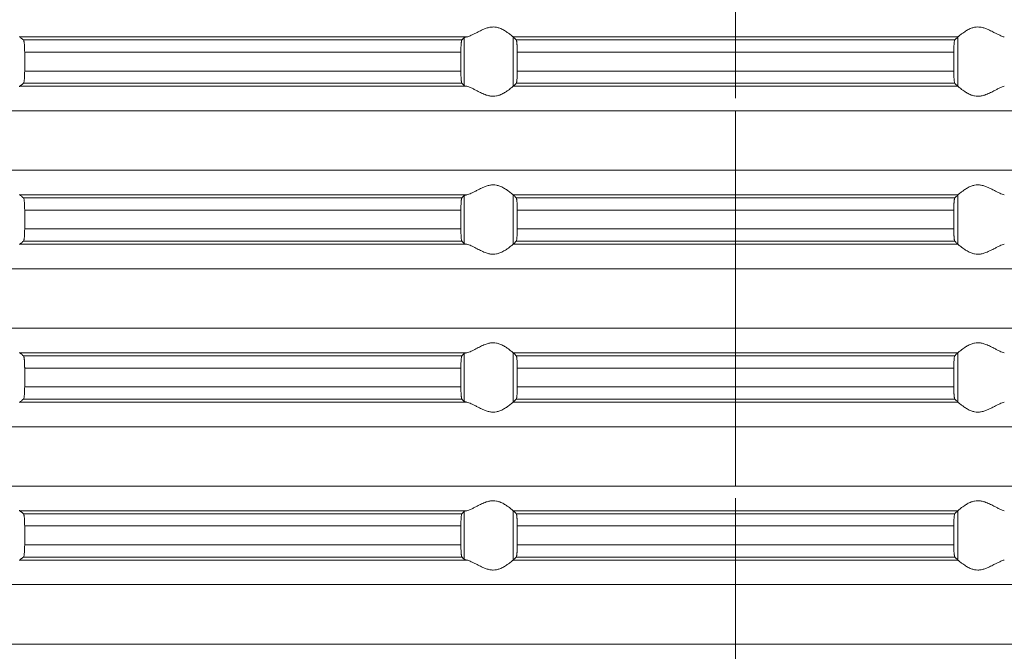
# Model space of a CAD drawing. Units: millimetres. Extents: x 2673 to 4786, y 0 to 1485.
# Drawn here: x 3520 to 3560, y 147 to 173 of the extents above; entities that cross this region are included whole.
import ezdxf

# ---------------------------------------------------------------- set-up
doc = ezdxf.new("R2010")
doc.units = ezdxf.units.MM
doc.linetypes.add('ACAD_ISO04W100', pattern=[30, 24, -3, 0, -3])
doc.linetypes.add('DOT_CENTER', pattern=[14, 12, -1, 0, -1])
doc.layers.add('вспомогательный', color=140, linetype='Continuous', lineweight=20)
doc.layers.add('Оси', color=10, linetype='ACAD_ISO04W100', lineweight=13)

# ---------------------------------------------------------------- blocks, each defined once
blk = doc.blocks.new('HL85N-200__1', base_point=(-1294, -645.598))
at = {"layer": 'вспомогательный', "linetype": 'Continuous'}
for p, q in [((-1194.886, -592.198), (-1212.991, -592.198)), ((-1195.083, -592.319), (-1212.839, -592.319)), ((-1194.996, -594.164), (-1194.996, -592.232)), ((-1174.994, -592.198), (-1193.006, -592.198)), ((-1193.004, -594.197), (-1193.004, -592.2)), ((-1175.119, -592.319), (-1192.881, -592.319)), ((-1174.996, -594.197), (-1174.996, -592.2)), ((-1195.123, -592.817), (-1212.789, -592.817)), ((-1212.789, -592.817), (-1212.789, -593.579)), ((-1195.123, -592.817), (-1195.123, -593.579)), ((-1175.16, -592.817), (-1192.84, -592.817)), ((-1192.84, -592.817), (-1192.84, -593.579)), ((-1175.16, -592.817), (-1175.16, -593.579)), ((-1195.123, -593.579), (-1212.789, -593.579)), ((-1175.16, -593.579), (-1192.84, -593.579)), ((-1195.083, -594.077), (-1212.839, -594.077)), ((-1175.119, -594.077), (-1192.881, -594.077)), ((-1194.886, -594.198), (-1212.991, -594.198)), ((-1174.994, -594.198), (-1193.006, -594.198)), ((-1131.75, -595.194), (-1236.25, -595.194)), ((-1131.75, -597.602), (-1236.25, -597.602)), ((-1194.886, -598.598), (-1212.991, -598.598)), ((-1195.083, -598.719), (-1212.839, -598.719)), ((-1194.996, -600.564), (-1194.996, -598.632)), ((-1174.994, -598.598), (-1193.006, -598.598)), ((-1193.004, -600.597), (-1193.004, -598.6)), ((-1175.119, -598.719), (-1192.881, -598.719)), ((-1174.996, -600.597), (-1174.996, -598.6)), ((-1195.123, -599.217), (-1212.789, -599.217)), ((-1212.789, -599.217), (-1212.789, -599.979)), ((-1195.123, -599.217), (-1195.123, -599.979)), ((-1192.84, -599.217), (-1192.84, -599.979)), ((-1175.16, -599.217), (-1192.84, -599.217)), ((-1175.16, -599.217), (-1175.16, -599.979)), ((-1195.123, -599.979), (-1212.789, -599.979)), ((-1175.16, -599.979), (-1192.84, -599.979)), ((-1195.083, -600.477), (-1212.839, -600.477)), ((-1175.119, -600.477), (-1192.881, -600.477)), ((-1194.886, -600.598), (-1212.991, -600.598)), ((-1174.994, -600.598), (-1193.006, -600.598)), ((-1131.75, -601.594), (-1236.25, -601.594)), ((-1131.75, -604.002), (-1236.25, -604.002)), ((-1194.886, -604.998), (-1212.991, -604.998)), ((-1195.083, -605.119), (-1212.839, -605.119)), ((-1194.996, -606.964), (-1194.996, -605.032)), ((-1174.994, -604.998), (-1193.006, -604.998)), ((-1193.004, -606.997), (-1193.004, -605)), ((-1175.119, -605.119), (-1192.881, -605.119)), ((-1174.996, -606.997), (-1174.996, -605)), ((-1212.789, -605.617), (-1212.789, -606.379)), ((-1195.123, -605.617), (-1212.789, -605.617)), ((-1195.123, -605.617), (-1195.123, -606.379)), ((-1175.16, -605.617), (-1192.84, -605.617)), ((-1192.84, -605.617), (-1192.84, -606.379)), ((-1175.16, -605.617), (-1175.16, -606.379)), ((-1195.123, -606.379), (-1212.789, -606.379)), ((-1175.16, -606.379), (-1192.84, -606.379)), ((-1195.083, -606.877), (-1212.839, -606.877)), ((-1175.119, -606.877), (-1192.881, -606.877)), ((-1194.886, -606.998), (-1212.991, -606.998)), ((-1174.994, -606.998), (-1193.006, -606.998)), ((-1131.75, -607.994), (-1236.25, -607.994)), ((-1131.75, -610.402), (-1236.25, -610.402)), ((-1194.886, -611.398), (-1212.991, -611.398)), ((-1195.083, -611.519), (-1212.839, -611.519)), ((-1194.996, -613.364), (-1194.996, -611.432)), ((-1174.994, -611.398), (-1193.006, -611.398)), ((-1193.004, -613.397), (-1193.004, -611.4)), ((-1175.119, -611.519), (-1192.881, -611.519)), ((-1174.996, -613.397), (-1174.996, -611.4)), ((-1195.123, -612.017), (-1212.789, -612.017)), ((-1212.789, -612.017), (-1212.789, -612.779)), ((-1195.123, -612.017), (-1195.123, -612.779)), ((-1192.84, -612.017), (-1192.84, -612.779)), ((-1175.16, -612.017), (-1192.84, -612.017)), ((-1175.16, -612.017), (-1175.16, -612.779)), ((-1195.123, -612.779), (-1212.789, -612.779)), ((-1175.16, -612.779), (-1192.84, -612.779)), ((-1195.083, -613.277), (-1212.839, -613.277)), ((-1175.119, -613.277), (-1192.881, -613.277)), ((-1194.886, -613.398), (-1212.991, -613.398)), ((-1174.994, -613.398), (-1193.006, -613.398)), ((-1131.75, -614.394), (-1236.25, -614.394)), ((-1131.75, -616.802), (-1236.25, -616.802))]:
    blk.add_line(p, q, dxfattribs=at)
at = {"layer": 'вспомогательный', "linetype": 'DOT_CENTER'}
for p, q in [((-1184, -597.602), (-1184, -595.194)), ((-1184, -604.002), (-1184, -601.594)), ((-1184, -610.402), (-1184, -607.994)), ((-1184, -616.802), (-1184, -614.394))]:
    blk.add_line(p, q, dxfattribs=at)
at = {"layer": 'вспомогательный', "linetype": 'Continuous'}
for points in [[(-1193.006, -592.198), (-1193.035, -592.174), (-1193.086, -592.131), (-1193.158, -592.074), (-1193.244, -592.012), (-1193.318, -591.963), (-1193.383, -591.923), (-1193.469, -591.879), (-1193.548, -591.845), (-1193.683, -591.806), (-1193.813, -591.794), (-1193.951, -591.807), (-1194.093, -591.845), (-1194.188, -591.881), (-1194.284, -591.923), (-1194.374, -591.967), (-1194.462, -592.012), (-1194.585, -592.075), (-1194.701, -592.131), (-1194.801, -592.174), (-1194.886, -592.198)], [(-1174.994, -592.198), (-1174.965, -592.174), (-1174.914, -592.131), (-1174.842, -592.074), (-1174.756, -592.012), (-1174.682, -591.963), (-1174.617, -591.923), (-1174.531, -591.879), (-1174.452, -591.845), (-1174.317, -591.806), (-1174.187, -591.794), (-1174.049, -591.807), (-1173.907, -591.845), (-1173.812, -591.881), (-1173.716, -591.923), (-1173.626, -591.967), (-1173.538, -592.012), (-1173.415, -592.075), (-1173.299, -592.131), (-1173.199, -592.174), (-1173.114, -592.198)], [(-1213.004, -592.181), (-1213.001, -592.186), (-1212.997, -592.191), (-1212.994, -592.195), (-1212.991, -592.198)], [(-1212.839, -592.319), (-1212.877, -592.289), (-1212.915, -592.258), (-1212.953, -592.228), (-1212.991, -592.198)], [(-1212.789, -592.817), (-1212.791, -592.715), (-1212.794, -592.618), (-1212.796, -592.574), (-1212.8, -592.52), (-1212.806, -592.461), (-1212.809, -592.431), (-1212.813, -592.404), (-1212.817, -592.383), (-1212.821, -592.361), (-1212.826, -592.346), (-1212.83, -592.333), (-1212.834, -592.325), (-1212.839, -592.319)], [(-1195.083, -592.319), (-1195.087, -592.326), (-1195.091, -592.336), (-1195.095, -592.351), (-1195.099, -592.368), (-1195.104, -592.406), (-1195.109, -592.445), (-1195.112, -592.479), (-1195.114, -592.515), (-1195.117, -592.567), (-1195.12, -592.635), (-1195.121, -592.668), (-1195.122, -592.709), (-1195.123, -592.759), (-1195.123, -592.817)], [(-1194.996, -592.232), (-1195.018, -592.254), (-1195.04, -592.276), (-1195.061, -592.297), (-1195.083, -592.319)], [(-1194.996, -592.232), (-1194.983, -592.224), (-1194.96, -592.215), (-1194.924, -592.206), (-1194.886, -592.198)], [(-1193.006, -592.198), (-1193.005, -592.199), (-1193.005, -592.199), (-1193.004, -592.199), (-1193.004, -592.2)], [(-1192.881, -592.319), (-1192.912, -592.289), (-1192.942, -592.259), (-1192.973, -592.23), (-1193.004, -592.2)], [(-1192.84, -592.817), (-1192.841, -592.724), (-1192.843, -592.633), (-1192.844, -592.602), (-1192.846, -592.564), (-1192.849, -592.521), (-1192.852, -592.477), (-1192.855, -592.443), (-1192.86, -592.405), (-1192.865, -592.368), (-1192.869, -592.348), (-1192.873, -592.335), (-1192.877, -592.325), (-1192.881, -592.319)], [(-1175.16, -592.817), (-1175.16, -592.759), (-1175.159, -592.708), (-1175.158, -592.666), (-1175.157, -592.633), (-1175.154, -592.565), (-1175.151, -592.513), (-1175.148, -592.477), (-1175.142, -592.415), (-1175.135, -592.368), (-1175.131, -592.349), (-1175.127, -592.335), (-1175.123, -592.326), (-1175.119, -592.319)], [(-1175.119, -592.319), (-1175.088, -592.289), (-1175.058, -592.259), (-1175.027, -592.23), (-1174.996, -592.2)], [(-1174.994, -592.198), (-1174.995, -592.199), (-1174.995, -592.199), (-1174.996, -592.199), (-1174.996, -592.2)], [(-1212.839, -594.077), (-1212.83, -594.063), (-1212.821, -594.035), (-1212.812, -593.984), (-1212.806, -593.936), (-1212.8, -593.877), (-1212.796, -593.823), (-1212.794, -593.779), (-1212.791, -593.698), (-1212.79, -593.63), (-1212.789, -593.579)], [(-1195.123, -593.579), (-1195.123, -593.637), (-1195.122, -593.687), (-1195.121, -593.729), (-1195.12, -593.761), (-1195.118, -593.814), (-1195.116, -593.857), (-1195.113, -593.892), (-1195.112, -593.918), (-1195.109, -593.952), (-1195.104, -593.99), (-1195.099, -594.028), (-1195.095, -594.045), (-1195.091, -594.061), (-1195.087, -594.072), (-1195.083, -594.077)], [(-1192.881, -594.077), (-1192.877, -594.071), (-1192.873, -594.061), (-1192.869, -594.047), (-1192.865, -594.029), (-1192.862, -594.007), (-1192.858, -593.981), (-1192.855, -593.955), (-1192.852, -593.92), (-1192.847, -593.846), (-1192.843, -593.763), (-1192.842, -593.731), (-1192.841, -593.689), (-1192.84, -593.638), (-1192.84, -593.579)], [(-1175.119, -594.077), (-1175.123, -594.071), (-1175.127, -594.061), (-1175.131, -594.047), (-1175.135, -594.029), (-1175.14, -593.992), (-1175.145, -593.953), (-1175.148, -593.92), (-1175.15, -593.894), (-1175.152, -593.859), (-1175.155, -593.816), (-1175.157, -593.763), (-1175.158, -593.731), (-1175.159, -593.689), (-1175.16, -593.638), (-1175.16, -593.579)], [(-1212.991, -594.198), (-1212.953, -594.168), (-1212.915, -594.138), (-1212.877, -594.108), (-1212.839, -594.077)], [(-1195.083, -594.077), (-1195.061, -594.099), (-1195.04, -594.121), (-1195.018, -594.142), (-1194.996, -594.164)], [(-1193.004, -594.197), (-1192.973, -594.167), (-1192.942, -594.137), (-1192.912, -594.107), (-1192.881, -594.077)], [(-1174.996, -594.197), (-1175.027, -594.167), (-1175.058, -594.137), (-1175.088, -594.107), (-1175.119, -594.077)], [(-1212.991, -594.198), (-1212.994, -594.201), (-1212.997, -594.205), (-1213.001, -594.21), (-1213.004, -594.216)], [(-1194.886, -594.198), (-1194.924, -594.191), (-1194.96, -594.181), (-1194.981, -594.173), (-1194.996, -594.164)], [(-1194.886, -594.198), (-1194.801, -594.223), (-1194.701, -594.265), (-1194.585, -594.322), (-1194.462, -594.385), (-1194.374, -594.43), (-1194.284, -594.473), (-1194.188, -594.516), (-1194.093, -594.552), (-1193.951, -594.59), (-1193.813, -594.603), (-1193.683, -594.59), (-1193.548, -594.552), (-1193.469, -594.518), (-1193.383, -594.473), (-1193.318, -594.434), (-1193.244, -594.385), (-1193.158, -594.322), (-1193.086, -594.265), (-1193.035, -594.223), (-1193.006, -594.198)], [(-1193.004, -594.197), (-1193.004, -594.197), (-1193.005, -594.197), (-1193.005, -594.198), (-1193.006, -594.198)], [(-1174.996, -594.197), (-1174.996, -594.197), (-1174.995, -594.197), (-1174.995, -594.198), (-1174.994, -594.198)], [(-1173.114, -594.198), (-1173.199, -594.223), (-1173.299, -594.265), (-1173.415, -594.322), (-1173.538, -594.385), (-1173.626, -594.43), (-1173.716, -594.473), (-1173.812, -594.516), (-1173.907, -594.552), (-1174.049, -594.59), (-1174.187, -594.603), (-1174.317, -594.59), (-1174.452, -594.552), (-1174.531, -594.518), (-1174.617, -594.473), (-1174.682, -594.434), (-1174.756, -594.385), (-1174.842, -594.322), (-1174.914, -594.265), (-1174.965, -594.223), (-1174.994, -594.198)], [(-1193.006, -598.598), (-1193.035, -598.574), (-1193.086, -598.531), (-1193.158, -598.474), (-1193.244, -598.412), (-1193.318, -598.363), (-1193.383, -598.323), (-1193.469, -598.279), (-1193.548, -598.245), (-1193.683, -598.206), (-1193.813, -598.194), (-1193.951, -598.207), (-1194.093, -598.245), (-1194.188, -598.281), (-1194.284, -598.323), (-1194.374, -598.367), (-1194.462, -598.412), (-1194.585, -598.475), (-1194.701, -598.531), (-1194.801, -598.574), (-1194.886, -598.598)], [(-1174.994, -598.598), (-1174.965, -598.574), (-1174.914, -598.531), (-1174.842, -598.474), (-1174.756, -598.412), (-1174.682, -598.363), (-1174.617, -598.323), (-1174.531, -598.279), (-1174.452, -598.245), (-1174.317, -598.206), (-1174.187, -598.194), (-1174.049, -598.207), (-1173.907, -598.245), (-1173.812, -598.281), (-1173.716, -598.323), (-1173.626, -598.367), (-1173.538, -598.412), (-1173.415, -598.475), (-1173.299, -598.531), (-1173.199, -598.574), (-1173.114, -598.598)], [(-1213.004, -598.581), (-1213.001, -598.586), (-1212.997, -598.591), (-1212.994, -598.595), (-1212.991, -598.598)], [(-1212.839, -598.719), (-1212.877, -598.689), (-1212.915, -598.658), (-1212.953, -598.628), (-1212.991, -598.598)], [(-1212.789, -599.217), (-1212.79, -599.161), (-1212.791, -599.114), (-1212.792, -599.07), (-1212.794, -599.018), (-1212.796, -598.974), (-1212.8, -598.92), (-1212.806, -598.861), (-1212.812, -598.812), (-1212.821, -598.761), (-1212.83, -598.733), (-1212.839, -598.719)], [(-1195.083, -598.719), (-1195.087, -598.726), (-1195.091, -598.736), (-1195.095, -598.751), (-1195.099, -598.768), (-1195.102, -598.793), (-1195.106, -598.817), (-1195.109, -598.849), (-1195.112, -598.879), (-1195.116, -598.953), (-1195.12, -599.035), (-1195.121, -599.068), (-1195.122, -599.109), (-1195.123, -599.159), (-1195.123, -599.217)], [(-1194.996, -598.632), (-1195.018, -598.654), (-1195.04, -598.676), (-1195.061, -598.697), (-1195.083, -598.719)], [(-1194.996, -598.632), (-1194.981, -598.623), (-1194.96, -598.615), (-1194.927, -598.607), (-1194.886, -598.598)], [(-1193.006, -598.598), (-1193.005, -598.599), (-1193.005, -598.599), (-1193.004, -598.599), (-1193.004, -598.6)], [(-1192.881, -598.719), (-1192.912, -598.689), (-1192.942, -598.659), (-1192.973, -598.629), (-1193.004, -598.6)], [(-1192.84, -599.217), (-1192.84, -599.183), (-1192.841, -599.139), (-1192.842, -599.089), (-1192.843, -599.033), (-1192.847, -598.95), (-1192.852, -598.877), (-1192.858, -598.815), (-1192.865, -598.768), (-1192.869, -598.751), (-1192.873, -598.735), (-1192.877, -598.725), (-1192.881, -598.719)], [(-1175.16, -599.217), (-1175.16, -599.159), (-1175.159, -599.108), (-1175.158, -599.066), (-1175.157, -599.033), (-1175.155, -598.981), (-1175.152, -598.937), (-1175.15, -598.902), (-1175.148, -598.877), (-1175.145, -598.843), (-1175.14, -598.805), (-1175.135, -598.768), (-1175.131, -598.751), (-1175.127, -598.735), (-1175.123, -598.724), (-1175.119, -598.719)], [(-1175.119, -598.719), (-1175.088, -598.689), (-1175.058, -598.659), (-1175.027, -598.63), (-1174.996, -598.6)], [(-1174.994, -598.598), (-1174.995, -598.599), (-1174.995, -598.599), (-1174.996, -598.599), (-1174.996, -598.6)], [(-1212.839, -600.477), (-1212.83, -600.463), (-1212.821, -600.435), (-1212.817, -600.416), (-1212.813, -600.393), (-1212.81, -600.368), (-1212.806, -600.336), (-1212.8, -600.277), (-1212.796, -600.223), (-1212.794, -600.179), (-1212.792, -600.131), (-1212.791, -600.082), (-1212.79, -600.031), (-1212.789, -599.979)], [(-1195.123, -599.979), (-1195.123, -600.027), (-1195.122, -600.089), (-1195.12, -600.161), (-1195.118, -600.205), (-1195.116, -600.259), (-1195.112, -600.318), (-1195.106, -600.38), (-1195.099, -600.428), (-1195.091, -600.461), (-1195.083, -600.477)], [(-1192.881, -600.477), (-1192.877, -600.471), (-1192.873, -600.461), (-1192.869, -600.446), (-1192.865, -600.429), (-1192.86, -600.392), (-1192.855, -600.353), (-1192.852, -600.32), (-1192.849, -600.275), (-1192.846, -600.233), (-1192.844, -600.195), (-1192.843, -600.163), (-1192.842, -600.107), (-1192.841, -600.057), (-1192.84, -600.014), (-1192.84, -599.979)], [(-1175.119, -600.477), (-1175.123, -600.471), (-1175.127, -600.461), (-1175.131, -600.446), (-1175.135, -600.429), (-1175.139, -600.405), (-1175.142, -600.381), (-1175.145, -600.352), (-1175.148, -600.32), (-1175.15, -600.294), (-1175.152, -600.259), (-1175.155, -600.216), (-1175.157, -600.163), (-1175.159, -600.073), (-1175.16, -599.979)], [(-1212.991, -600.598), (-1212.953, -600.568), (-1212.915, -600.538), (-1212.877, -600.508), (-1212.839, -600.477)], [(-1195.083, -600.477), (-1195.061, -600.499), (-1195.04, -600.521), (-1195.018, -600.542), (-1194.996, -600.564)], [(-1193.004, -600.597), (-1192.973, -600.567), (-1192.942, -600.537), (-1192.912, -600.507), (-1192.881, -600.477)], [(-1174.996, -600.597), (-1175.027, -600.567), (-1175.058, -600.537), (-1175.088, -600.507), (-1175.119, -600.477)], [(-1212.991, -600.598), (-1212.994, -600.601), (-1212.997, -600.605), (-1213.001, -600.61), (-1213.004, -600.616)], [(-1194.886, -600.598), (-1194.927, -600.59), (-1194.96, -600.581), (-1194.983, -600.573), (-1194.996, -600.564)], [(-1194.886, -600.598), (-1194.801, -600.623), (-1194.701, -600.665), (-1194.585, -600.722), (-1194.462, -600.785), (-1194.374, -600.83), (-1194.284, -600.873), (-1194.188, -600.916), (-1194.093, -600.952), (-1193.951, -600.99), (-1193.813, -601.003), (-1193.683, -600.99), (-1193.548, -600.952), (-1193.469, -600.918), (-1193.383, -600.873), (-1193.318, -600.834), (-1193.244, -600.785), (-1193.158, -600.722), (-1193.086, -600.665), (-1193.035, -600.623), (-1193.006, -600.598)], [(-1193.004, -600.597), (-1193.004, -600.597), (-1193.005, -600.597), (-1193.005, -600.598), (-1193.006, -600.598)], [(-1174.996, -600.597), (-1174.996, -600.597), (-1174.995, -600.597), (-1174.995, -600.598), (-1174.994, -600.598)], [(-1173.114, -600.598), (-1173.199, -600.623), (-1173.299, -600.665), (-1173.415, -600.722), (-1173.538, -600.785), (-1173.626, -600.83), (-1173.716, -600.873), (-1173.812, -600.916), (-1173.907, -600.952), (-1174.049, -600.99), (-1174.187, -601.003), (-1174.317, -600.99), (-1174.452, -600.952), (-1174.531, -600.918), (-1174.617, -600.873), (-1174.682, -600.834), (-1174.756, -600.785), (-1174.842, -600.722), (-1174.914, -600.665), (-1174.965, -600.623), (-1174.994, -600.598)], [(-1193.006, -604.998), (-1193.035, -604.974), (-1193.086, -604.931), (-1193.158, -604.874), (-1193.244, -604.812), (-1193.318, -604.763), (-1193.383, -604.723), (-1193.469, -604.679), (-1193.548, -604.645), (-1193.683, -604.606), (-1193.813, -604.594), (-1193.951, -604.607), (-1194.093, -604.645), (-1194.188, -604.681), (-1194.284, -604.723), (-1194.374, -604.767), (-1194.462, -604.812), (-1194.585, -604.875), (-1194.701, -604.931), (-1194.801, -604.974), (-1194.886, -604.998)], [(-1174.994, -604.998), (-1174.965, -604.974), (-1174.914, -604.931), (-1174.842, -604.874), (-1174.756, -604.812), (-1174.682, -604.763), (-1174.617, -604.723), (-1174.531, -604.679), (-1174.452, -604.645), (-1174.317, -604.606), (-1174.187, -604.594), (-1174.049, -604.607), (-1173.907, -604.645), (-1173.812, -604.681), (-1173.716, -604.723), (-1173.626, -604.767), (-1173.538, -604.812), (-1173.415, -604.875), (-1173.299, -604.931), (-1173.199, -604.974), (-1173.114, -604.998)], [(-1213.004, -604.981), (-1213.001, -604.986), (-1212.997, -604.991), (-1212.994, -604.995), (-1212.991, -604.998)], [(-1212.839, -605.119), (-1212.877, -605.089), (-1212.915, -605.058), (-1212.953, -605.028), (-1212.991, -604.998)], [(-1212.789, -605.617), (-1212.79, -605.581), (-1212.79, -605.534), (-1212.792, -605.479), (-1212.794, -605.418), (-1212.797, -605.364), (-1212.8, -605.32), (-1212.803, -605.286), (-1212.806, -605.261), (-1212.809, -605.231), (-1212.813, -605.204), (-1212.818, -605.179), (-1212.821, -605.161), (-1212.826, -605.145), (-1212.83, -605.133), (-1212.835, -605.124), (-1212.839, -605.119)], [(-1195.083, -605.119), (-1195.091, -605.136), (-1195.099, -605.168), (-1195.107, -605.226), (-1195.112, -605.279), (-1195.114, -605.315), (-1195.117, -605.367), (-1195.12, -605.435), (-1195.121, -605.481), (-1195.123, -605.542), (-1195.123, -605.617)], [(-1194.996, -605.032), (-1195.018, -605.054), (-1195.04, -605.076), (-1195.061, -605.097), (-1195.083, -605.119)], [(-1194.996, -605.032), (-1194.984, -605.025), (-1194.96, -605.015), (-1194.931, -605.007), (-1194.886, -604.998)], [(-1193.006, -604.998), (-1193.005, -604.999), (-1193.005, -604.999), (-1193.004, -604.999), (-1193.004, -605)], [(-1192.881, -605.119), (-1192.912, -605.089), (-1192.942, -605.059), (-1192.973, -605.029), (-1193.004, -605)], [(-1192.84, -605.617), (-1192.84, -605.583), (-1192.841, -605.539), (-1192.842, -605.489), (-1192.843, -605.433), (-1192.847, -605.35), (-1192.852, -605.277), (-1192.855, -605.242), (-1192.858, -605.215), (-1192.862, -605.19), (-1192.865, -605.168), (-1192.869, -605.149), (-1192.873, -605.135), (-1192.877, -605.124), (-1192.881, -605.119)], [(-1175.16, -605.617), (-1175.159, -605.541), (-1175.158, -605.479), (-1175.157, -605.433), (-1175.153, -605.35), (-1175.148, -605.277), (-1175.142, -605.215), (-1175.135, -605.168), (-1175.127, -605.135), (-1175.119, -605.119)], [(-1175.119, -605.119), (-1175.088, -605.089), (-1175.058, -605.059), (-1175.027, -605.03), (-1174.996, -605)], [(-1174.994, -604.998), (-1174.995, -604.999), (-1174.995, -604.999), (-1174.996, -604.999), (-1174.996, -605)], [(-1212.839, -606.877), (-1212.83, -606.863), (-1212.821, -606.835), (-1212.813, -606.792), (-1212.806, -606.736), (-1212.8, -606.677), (-1212.796, -606.623), (-1212.794, -606.579), (-1212.791, -606.481), (-1212.789, -606.379)], [(-1195.123, -606.379), (-1195.122, -606.472), (-1195.12, -606.561), (-1195.118, -606.614), (-1195.116, -606.657), (-1195.113, -606.692), (-1195.112, -606.718), (-1195.109, -606.752), (-1195.104, -606.79), (-1195.099, -606.828), (-1195.095, -606.845), (-1195.091, -606.861), (-1195.087, -606.872), (-1195.083, -606.877)], [(-1192.881, -606.877), (-1192.877, -606.871), (-1192.873, -606.861), (-1192.869, -606.847), (-1192.865, -606.829), (-1192.862, -606.807), (-1192.858, -606.781), (-1192.855, -606.752), (-1192.852, -606.72), (-1192.848, -606.661), (-1192.845, -606.607), (-1192.843, -606.563), (-1192.842, -606.531), (-1192.841, -606.489), (-1192.84, -606.438), (-1192.84, -606.379)], [(-1175.119, -606.877), (-1175.123, -606.872), (-1175.127, -606.861), (-1175.131, -606.848), (-1175.135, -606.829), (-1175.14, -606.792), (-1175.145, -606.753), (-1175.148, -606.72), (-1175.15, -606.694), (-1175.152, -606.659), (-1175.155, -606.616), (-1175.157, -606.563), (-1175.158, -606.531), (-1175.159, -606.489), (-1175.16, -606.438), (-1175.16, -606.379)], [(-1212.991, -606.998), (-1212.953, -606.968), (-1212.915, -606.938), (-1212.877, -606.908), (-1212.839, -606.877)], [(-1195.083, -606.877), (-1195.061, -606.899), (-1195.04, -606.921), (-1195.018, -606.942), (-1194.996, -606.964)], [(-1193.004, -606.997), (-1192.973, -606.967), (-1192.942, -606.937), (-1192.912, -606.907), (-1192.881, -606.877)], [(-1174.996, -606.997), (-1175.027, -606.967), (-1175.058, -606.937), (-1175.088, -606.907), (-1175.119, -606.877)], [(-1212.991, -606.998), (-1212.994, -607.001), (-1212.997, -607.005), (-1213.001, -607.01), (-1213.004, -607.016)], [(-1194.886, -606.998), (-1194.927, -606.99), (-1194.96, -606.981), (-1194.984, -606.972), (-1194.996, -606.964)], [(-1194.886, -606.998), (-1194.801, -607.023), (-1194.701, -607.065), (-1194.585, -607.122), (-1194.462, -607.185), (-1194.374, -607.23), (-1194.284, -607.273), (-1194.188, -607.316), (-1194.093, -607.352), (-1193.951, -607.39), (-1193.813, -607.403), (-1193.683, -607.39), (-1193.548, -607.352), (-1193.469, -607.318), (-1193.383, -607.273), (-1193.318, -607.234), (-1193.244, -607.185), (-1193.158, -607.122), (-1193.086, -607.065), (-1193.035, -607.023), (-1193.006, -606.998)], [(-1193.004, -606.997), (-1193.004, -606.997), (-1193.005, -606.997), (-1193.005, -606.998), (-1193.006, -606.998)], [(-1174.996, -606.997), (-1174.996, -606.997), (-1174.995, -606.997), (-1174.995, -606.998), (-1174.994, -606.998)], [(-1173.114, -606.998), (-1173.199, -607.023), (-1173.299, -607.065), (-1173.415, -607.122), (-1173.538, -607.185), (-1173.626, -607.23), (-1173.716, -607.273), (-1173.812, -607.316), (-1173.907, -607.352), (-1174.049, -607.39), (-1174.187, -607.403), (-1174.317, -607.39), (-1174.452, -607.352), (-1174.531, -607.318), (-1174.617, -607.273), (-1174.682, -607.234), (-1174.756, -607.185), (-1174.842, -607.122), (-1174.914, -607.065), (-1174.965, -607.023), (-1174.994, -606.998)], [(-1193.006, -611.398), (-1193.035, -611.374), (-1193.086, -611.331), (-1193.158, -611.274), (-1193.244, -611.212), (-1193.318, -611.163), (-1193.383, -611.123), (-1193.469, -611.079), (-1193.548, -611.045), (-1193.683, -611.006), (-1193.813, -610.994), (-1193.951, -611.007), (-1194.093, -611.045), (-1194.188, -611.081), (-1194.284, -611.123), (-1194.374, -611.167), (-1194.462, -611.212), (-1194.585, -611.275), (-1194.701, -611.331), (-1194.801, -611.374), (-1194.886, -611.398)], [(-1174.994, -611.398), (-1174.965, -611.374), (-1174.914, -611.331), (-1174.842, -611.274), (-1174.756, -611.212), (-1174.682, -611.163), (-1174.617, -611.123), (-1174.531, -611.079), (-1174.452, -611.045), (-1174.317, -611.006), (-1174.187, -610.994), (-1174.049, -611.007), (-1173.907, -611.045), (-1173.812, -611.081), (-1173.716, -611.123), (-1173.626, -611.167), (-1173.538, -611.212), (-1173.415, -611.275), (-1173.299, -611.331), (-1173.199, -611.374), (-1173.114, -611.398)], [(-1213.004, -611.381), (-1213.001, -611.386), (-1212.997, -611.391), (-1212.994, -611.395), (-1212.991, -611.398)], [(-1212.839, -611.519), (-1212.877, -611.489), (-1212.915, -611.458), (-1212.953, -611.428), (-1212.991, -611.398)], [(-1212.789, -612.017), (-1212.791, -611.915), (-1212.794, -611.818), (-1212.796, -611.774), (-1212.8, -611.72), (-1212.806, -611.661), (-1212.809, -611.63), (-1212.815, -611.595), (-1212.821, -611.561), (-1212.826, -611.546), (-1212.83, -611.533), (-1212.834, -611.525), (-1212.839, -611.519)], [(-1195.083, -611.519), (-1195.087, -611.525), (-1195.091, -611.536), (-1195.095, -611.549), (-1195.099, -611.568), (-1195.106, -611.617), (-1195.112, -611.679), (-1195.113, -611.705), (-1195.116, -611.739), (-1195.118, -611.783), (-1195.12, -611.835), (-1195.122, -611.925), (-1195.123, -612.017)], [(-1194.996, -611.432), (-1195.018, -611.454), (-1195.04, -611.476), (-1195.061, -611.497), (-1195.083, -611.519)], [(-1194.996, -611.432), (-1194.981, -611.423), (-1194.96, -611.415), (-1194.931, -611.407), (-1194.886, -611.398)], [(-1193.006, -611.398), (-1193.005, -611.399), (-1193.005, -611.399), (-1193.004, -611.399), (-1193.004, -611.4)], [(-1192.881, -611.519), (-1192.912, -611.489), (-1192.942, -611.459), (-1192.973, -611.43), (-1193.004, -611.4)], [(-1192.84, -612.017), (-1192.84, -611.983), (-1192.841, -611.939), (-1192.842, -611.889), (-1192.843, -611.833), (-1192.844, -611.802), (-1192.846, -611.764), (-1192.849, -611.721), (-1192.852, -611.677), (-1192.855, -611.643), (-1192.86, -611.605), (-1192.865, -611.568), (-1192.869, -611.548), (-1192.873, -611.535), (-1192.877, -611.524), (-1192.881, -611.519)], [(-1175.16, -612.017), (-1175.16, -611.983), (-1175.159, -611.939), (-1175.158, -611.889), (-1175.157, -611.833), (-1175.156, -611.802), (-1175.154, -611.764), (-1175.151, -611.721), (-1175.148, -611.677), (-1175.145, -611.643), (-1175.14, -611.605), (-1175.135, -611.568), (-1175.131, -611.551), (-1175.127, -611.535), (-1175.123, -611.525), (-1175.119, -611.519)], [(-1175.119, -611.519), (-1175.088, -611.489), (-1175.058, -611.459), (-1175.027, -611.43), (-1174.996, -611.4)], [(-1174.994, -611.398), (-1174.995, -611.399), (-1174.995, -611.399), (-1174.996, -611.399), (-1174.996, -611.4)], [(-1212.839, -613.277), (-1212.83, -613.263), (-1212.821, -613.235), (-1212.812, -613.184), (-1212.806, -613.136), (-1212.799, -613.062), (-1212.794, -612.979), (-1212.792, -612.931), (-1212.791, -612.882), (-1212.79, -612.836), (-1212.789, -612.779)], [(-1195.123, -612.779), (-1195.123, -612.837), (-1195.122, -612.887), (-1195.121, -612.929), (-1195.12, -612.961), (-1195.116, -613.044), (-1195.112, -613.118), (-1195.109, -613.152), (-1195.104, -613.19), (-1195.099, -613.228), (-1195.095, -613.248), (-1195.091, -613.261), (-1195.087, -613.271), (-1195.083, -613.277)], [(-1192.881, -613.277), (-1192.877, -613.272), (-1192.873, -613.261), (-1192.869, -613.247), (-1192.865, -613.229), (-1192.86, -613.192), (-1192.855, -613.153), (-1192.852, -613.12), (-1192.85, -613.094), (-1192.848, -613.059), (-1192.845, -613.016), (-1192.843, -612.963), (-1192.841, -612.873), (-1192.84, -612.779)], [(-1175.119, -613.277), (-1175.127, -613.261), (-1175.135, -613.229), (-1175.138, -613.207), (-1175.142, -613.181), (-1175.145, -613.152), (-1175.148, -613.12), (-1175.152, -613.061), (-1175.155, -613.007), (-1175.157, -612.963), (-1175.158, -612.918), (-1175.159, -612.856), (-1175.16, -612.779)], [(-1212.991, -613.398), (-1212.953, -613.368), (-1212.915, -613.338), (-1212.877, -613.308), (-1212.839, -613.277)], [(-1195.083, -613.277), (-1195.061, -613.299), (-1195.04, -613.321), (-1195.018, -613.342), (-1194.996, -613.364)], [(-1193.004, -613.397), (-1192.973, -613.367), (-1192.942, -613.337), (-1192.912, -613.307), (-1192.881, -613.277)], [(-1174.996, -613.397), (-1175.027, -613.367), (-1175.058, -613.337), (-1175.088, -613.307), (-1175.119, -613.277)], [(-1212.991, -613.398), (-1212.994, -613.401), (-1212.997, -613.405), (-1213.001, -613.41), (-1213.004, -613.416)], [(-1194.886, -613.398), (-1194.927, -613.39), (-1194.96, -613.381), (-1194.984, -613.372), (-1194.996, -613.364)], [(-1194.886, -613.398), (-1194.801, -613.423), (-1194.701, -613.465), (-1194.585, -613.522), (-1194.462, -613.585), (-1194.374, -613.63), (-1194.284, -613.673), (-1194.188, -613.716), (-1194.093, -613.752), (-1193.951, -613.79), (-1193.813, -613.803), (-1193.683, -613.79), (-1193.548, -613.752), (-1193.469, -613.718), (-1193.383, -613.673), (-1193.318, -613.634), (-1193.244, -613.585), (-1193.158, -613.522), (-1193.086, -613.465), (-1193.035, -613.423), (-1193.006, -613.398)], [(-1193.004, -613.397), (-1193.004, -613.397), (-1193.005, -613.397), (-1193.005, -613.398), (-1193.006, -613.398)], [(-1174.996, -613.397), (-1174.996, -613.397), (-1174.995, -613.397), (-1174.995, -613.398), (-1174.994, -613.398)], [(-1173.114, -613.398), (-1173.199, -613.423), (-1173.299, -613.465), (-1173.415, -613.522), (-1173.538, -613.585), (-1173.626, -613.63), (-1173.716, -613.673), (-1173.812, -613.716), (-1173.907, -613.752), (-1174.049, -613.79), (-1174.187, -613.803), (-1174.317, -613.79), (-1174.452, -613.752), (-1174.531, -613.718), (-1174.617, -613.673), (-1174.682, -613.634), (-1174.756, -613.585), (-1174.842, -613.522), (-1174.914, -613.465), (-1174.965, -613.423), (-1174.994, -613.398)]]:
    blk.add_spline(points, degree=3, dxfattribs=at)
at = {"layer": 'Оси', "linetype": 'DOT_CENTER'}
blk.add_line((-1184, -413.485), (-1184, -650.534), dxfattribs=at)

msp = doc.modelspace()

# ---------------------------------------------------------------- block references
msp.add_blockref('HL85N-200__1', (3438.83, 118.633))

doc.saveas('drawing.dxf')
